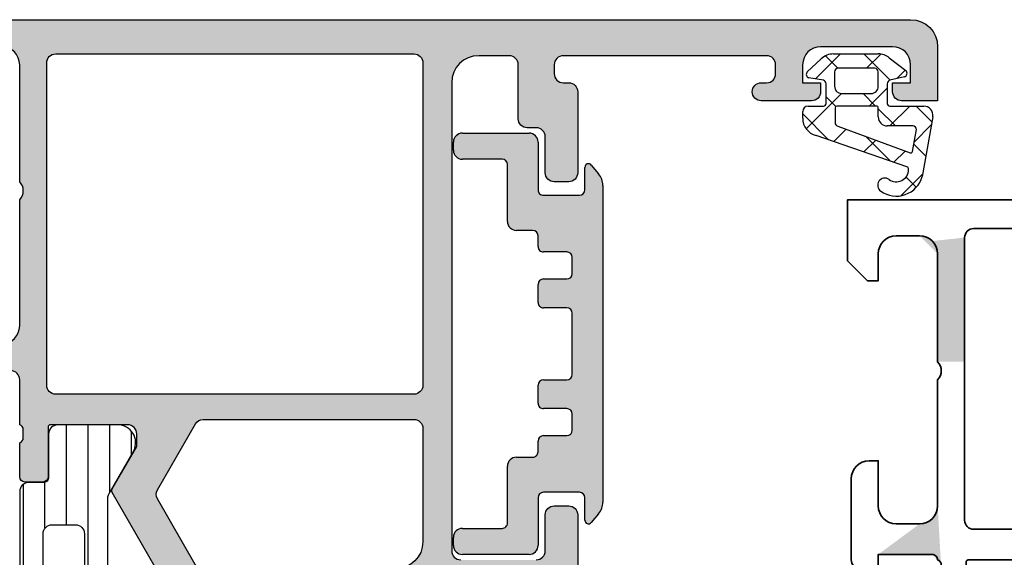
# Model space of a CAD drawing. Units: millimetres. Extents: x 2530 to 23610, y 389 to 3623.
# Drawn here: x 3929 to 3956, y 1270 to 1285 of the extents above; entities that cross this region are included whole.
import ezdxf

# ---------------------------------------------------------------- set-up
doc = ezdxf.new("R2010")
doc.units = ezdxf.units.MM
doc.layers.add('S03_AL_Kontur', color=8, linetype='Continuous', lineweight=35)
doc.layers.add('S04_AL_Schraffur', color=253, linetype='Continuous', lineweight=25)
doc.layers.add('SZ_grau', color=253, linetype='Continuous')

# ---------------------------------------------------------------- blocks, each defined once
blk = doc.blocks.new('345120_s')
at = {"layer": 'S04_AL_Schraffur'}
h = blk.add_hatch(color=256, dxfattribs=at)
h.paths.add_polyline_path([(6.500015258789062, -9), (6.500015258789062, -2.100006103515625), (4.707093426411054, -2.292469463388798, 0.1988991152836933), (4, -1.999557495117188), (5, -2.999565124511719), (5, -9)])
h.paths.add_polyline_path([(5, -17, -0.4141791219053529), (4, -18), (1.70001220703125, -19.70000457763672), (4.699920654296866, -19.70000457763672), (5.199909447265626, -20.27319662938602), (5.199909447265627, -20.49999362938602)])
h.paths.add_polyline_path([(28.97897234221998, -19.9998779296875, -0.337011980006873), (29.46078227789162, -20.36623966462773), (32.49999618530273, -20.49987030029298), (32.49999618530273, -20.49987030029298), (32.49999618530273, -18.30000305175781), (28.97897234221998, -18.30000305175781)])
at = {"layer": 'S03_AL_Kontur'}
for points in [[(0, -3.400032043457031), (1.099975585937499, -4.500007629394532), (1.699951171875, -4.50000762939453), (1.699951171875, -2.999549865722657, -0.4141607216025508), (2.699951171875, -1.999557495117189), (4, -1.999557495117188, -0.4141836928513078), (5, -2.999565124511719), (5, -9, -0.4000886567603008), (5, -10), (5, -17, -0.4141791219053529), (4, -18), (2.699951171875, -18, -0.4141623287097926), (1.699951171875, -17), (1.699951171875, -14.5), (1.199951171875, -14.5, 0.4141623287097886), (0.199951171875, -15.5), (0.20001220703125, -20, 0.4142451105867448), (0.7000122070312537, -20.49999237060547), (1.70001220703125, -20.5), (1.70001220703125, -19.70000457763672), (4.699920654296866, -19.70000457763672, -0.4154364421164292), (4.99990844726563, -20.00000762939455, -0.3382124742369612), (5.199909447265626, -20.27319662938602), (5.199909447265628, -20.72679062938602, -0.3381811729244401), (4.999908447265625, -20.99999462938602), (4.999908447265626, -22.88000562939454, 0.4142135623730932), (5.299908447265627, -23.18000562939453), (6.27988276630841, -23.18000562939453, 0.4142135623730958), (6.579882766308412, -22.88000562939453), (6.579882766308413, -20.12000762939454, -0.414213562373095), (6.699882766308412, -20.00000762939453), (10.99987792968751, -19.9998779296875, -0.4142241860708969), (11.49987792968751, -20.49987030029297), (11.4998779296875, -21.19987487792969), (10.11163330078125, -23.6043930053711, 0.636995322539062), (10.27069091796874, -23.79440307617186, 0.3119110462422166), (14.54460266437977, -20.35746563346176, -0.3319368825706466), (15.02389249098137, -19.9998779296875), (28.97897234221998, -19.9998779296875, -0.3370119800068779), (29.46078227789162, -20.36623966462773, 0.3222980999236388), (33.72918319702148, -23.79440307617187, 0.6550171035587945), (33.88824081420898, -23.60439300537109), (32.49999618530273, -21.1998748779297), (32.49999618530273, -20.49987030029298, -0.4142241860708888), (32.99999618530272, -19.9998779296875), (37.30002203960009, -19.99987047363313, -0.4142135623731036), (37.42002186625994, -20.11987030029297), (37.42002186625994, -22.87986830029297, 0.4142135623730985), (37.72002186625994, -23.17986830029298), (38.69999618530272, -23.17986830029298, 0.414213562373095), (38.99999618530272, -22.87986830029297), (38.99999618530272, -20.99985730028446, -0.3381811729244373), (38.79999518530272, -20.72665330028446), (38.79999518530273, -20.27305930028446, -0.338212474236953), (38.99999618530268, -19.99987030029298, -0.4153904765711549), (39.29994964599609, -19.70000457763672), (42.29985809326172, -19.70000457763672), (42.29985809326172, -20.49999999999999), (43.29985809326171, -20.49999237060547, 0.4142451105867403), (43.79985809326173, -20), (43.79991912841797, -15.5, 0.4141623287097888), (42.79991912841797, -14.5), (42.29991912841797, -14.5), (42.29991912841797, -17, -0.4141623287097888), (41.29991912841797, -18), (39.99987030029297, -18, -0.4141838821898051), (38.99987411499023, -17), (38.99987411499023, -10, -0.400088656760305), (38.99987411499023, -9), (38.99987411499023, -2.999565124511724, -0.4141884532620788), (39.99987030029297, -1.999557495117188), (41.29991912841797, -1.999557495117188, -0.4141607216025506), (42.29991912841797, -2.999549865722654), (42.29991912841797, -4.50000762939453), (42.89989471435547, -4.500007629394532), (43.99987030029296, -3.400032043457029), (43.99987030029298, 0), (0, 0)], [(37.49985885620117, -17.80000305175781), (37.49985885620117, -2.100006103515625, 0.4142103512681994), (36.99985885620117, -1.600006103515625), (7.000015258789062, -1.600006103515625, 0.4142103512681908), (6.500015258789062, -2.100006103515625), (6.500015258789062, -17.80000305175781, 0.4142103512681841), (7.000015258789062, -18.30000305175781), (36.99985885620117, -18.30000305175781, 0.4142103512682015)]]:
    blk.add_lwpolyline(points, format="xyb", close=True, dxfattribs=at)
blk = doc.blocks.new('382350_s_kv')
blk.add_blockref('345120_s', (25, 75))

msp = doc.modelspace()

# ---------------------------------------------------------------- hatches: boundary and pattern name
at = {"layer": 'SZ_grau'}
h = msp.add_hatch(color=256, dxfattribs=at)
edge = h.paths.add_edge_path()
edge.add_line((3954.37681850246, 1284.018597450441), (3954.37681850246, 1282.518597450441))
edge.add_line((3954.37681850246, 1282.518597450441), (3953.37681850246, 1282.518597450441))
edge.add_arc((3953.37681850246, 1282.768597450441), 0.25, 180, 270, ccw=False)
edge.add_line((3953.12681850246, 1282.768597450441), (3953.12681850246, 1283.018597450441))
edge.add_line((3953.12681850246, 1283.018597450441), (3953.62681850246, 1283.018597450441))
edge.add_line((3953.62681850246, 1283.018597450441), (3953.62681850246, 1283.518597450441))
edge.add_arc((3953.12681850246, 1283.518597450441), 0.5, 0, 90)
edge.add_line((3953.12681850246, 1284.018597450441), (3951.12681850246, 1284.018597450441))
edge.add_arc((3951.12681850246, 1283.518597450441), 0.5, 90, 180)
edge.add_line((3950.62681850246, 1283.518597450441), (3950.62681850246, 1283.018597450441))
edge.add_line((3950.62681850246, 1283.018597450441), (3951.12681850246, 1283.018597450441))
edge.add_line((3951.12681850246, 1283.018597450441), (3951.12681850246, 1282.768597450441))
edge.add_arc((3950.87681850246, 1282.768597450441), 0.25, 270, 360, ccw=False)
edge.add_line((3950.87681850246, 1282.518597450441), (3949.47681850246, 1282.518597450441))
edge.add_arc((3949.47681850246, 1282.768597450441), 0.25, 90, 270, ccw=False)
edge.add_line((3949.47681850246, 1283.018597450441), (3949.62681850246, 1283.018597450441))
edge.add_arc((3949.62681850246, 1283.268597450441), 0.25, 270, 360)
edge.add_line((3949.87681850246, 1283.268597450441), (3949.87681850246, 1283.518597450441))
edge.add_arc((3949.62681850246, 1283.518597450441), 0.25, 0, 90)
edge.add_line((3949.62681850246, 1283.768597450441), (3943.97681850246, 1283.768597450441))
edge.add_arc((3943.97681850246, 1283.518597450441), 0.25, 90, 180)
edge.add_line((3943.72681850246, 1283.518597450441), (3943.72681850246, 1283.268597450441))
edge.add_arc((3943.97681850246, 1283.268597450441), 0.25, 180, 270)
edge.add_line((3943.97681850246, 1283.018597450441), (3944.12681850246, 1283.018597450441))
edge.add_arc((3944.12681850246, 1282.768597450441), 0.25, 0, 90, ccw=False)
edge.add_line((3944.37681850246, 1282.768597450441), (3944.37681850246, 1280.518597450441))
edge.add_arc((3944.12681850246, 1280.518597450441), 0.25, 270, 360, ccw=False)
edge.add_line((3944.12681850246, 1280.268597450441), (3943.72681850246, 1280.268597450441))
edge.add_arc((3943.72681850246, 1280.518597450441), 0.25, 180, 270, ccw=False)
edge.add_line((3943.47681850246, 1280.518597450441), (3943.47681850246, 1281.518597450441))
edge.add_arc((3943.22681850246, 1281.518597450441), 0.25, 0, 90)
edge.add_line((3943.22681850246, 1281.768597450441), (3942.97681850246, 1281.768597450441))
edge.add_arc((3942.97681850246, 1282.018597450441), 0.25, 180, 270, ccw=False)
edge.add_line((3942.72681850246, 1282.018597450441), (3942.72681850246, 1283.518597450441))
edge.add_arc((3942.47681850246, 1283.518597450441), 0.25, 0, 90)
edge.add_line((3942.47681850246, 1283.768597450441), (3941.62681850246, 1283.768597450441))
edge.add_arc((3941.62681850246, 1283.018597450441), 0.75, 90, 180)
edge.add_line((3940.87681850246, 1283.018597450441), (3940.87681850246, 1270.018597450441))
edge.add_arc((3941.12681850246, 1270.018597450441), 0.25, 180, 270)
edge.add_line((3941.12681850246, 1269.768597450441), (3943.22681850246, 1269.768597450441))
edge.add_arc((3943.22681850246, 1270.018597450441), 0.25, 270, 360)
edge.add_line((3943.47681850246, 1270.018597450441), (3943.47681850246, 1271.018597450441))
edge.add_arc((3943.72681850246, 1271.018597450441), 0.25, 90, 180, ccw=False)
edge.add_line((3943.72681850246, 1271.268597450441), (3944.12681850246, 1271.268597450441))
edge.add_arc((3944.12681850246, 1271.018597450441), 0.25, 0, 90, ccw=False)
edge.add_line((3944.37681850246, 1271.018597450441), (3944.37681850246, 1269.118597450441))
edge.add_arc((3944.12681850246, 1269.118597450441), 0.25, 270, 360, ccw=False)
edge.add_line((3944.12681850246, 1268.868597450441), (3940.62681850246, 1268.868597450441))
edge.add_arc((3940.62681850246, 1268.618597450441), 0.25, 90, 180)
edge.add_line((3940.37681850246, 1268.618597450441), (3940.37681850246, 1268.51870397165))
edge.add_arc((3940.416230838749, 1268.384963652312), 0.1394267021354487, 106.4198764194573, 181.16458937395)
edge.add_line((3940.276832937205, 1268.382129871592), (3940.276832937205, 1268.155332871592))
edge.add_arc((3940.416266985027, 1268.152502541854), 0.1394627708683879, 178.8371299270945, 253.5754054447497)
edge.add_line((3940.376833437205, 1268.018730871592), (3940.376833437205, 1267.078725371588))
edge.add_arc((3940.226833437206, 1267.078725371588), 0.1499999999996362, 269.9999999998263, 360, ccw=False)
edge.add_line((3940.226833437206, 1266.928725371588), (3939.736846277685, 1266.928725371588))
edge.add_arc((3939.736846277683, 1267.078725371588), 0.1500000000000909, 180, 270, ccw=False)
edge.add_line((3939.586846277683, 1267.078725371588), (3939.586846277683, 1268.458151132194))
edge.add_arc((3939.526846277684, 1268.458151132194), 0.05999999999994542, 0, 90)
edge.add_line((3939.526846277684, 1268.518151132194), (3937.376600803047, 1268.518151132194))
edge.add_arc((3937.376600803047, 1268.268151132194), 0.25, 90, 180)
edge.add_line((3937.126600803047, 1268.268151132194), (3937.126600803047, 1267.918151132194))
edge.add_line((3937.126600803047, 1267.918151132194), (3937.817348531858, 1266.72174097068))
edge.add_arc((3937.757540910723, 1266.687211024518), 0.06905989232424527, -95.62257755103582, 30.000000000014722, ccw=False)
edge.add_arc((3937.995712423635, 1269.106455563118), 2.49999999999989, 197.7437431916808, 264.37742244919303, ccw=False)
edge.add_arc((3935.376532437884, 1268.268364755239), 0.2500000000002399, 17.74374319166489, 90)
edge.add_line((3935.376532437884, 1268.518364755239), (3933.824761442722, 1268.518364755239))
edge.add_arc((3933.824760257849, 1269.518363605197), 0.9999988499587488, 209.9999619568598, 270.0000678883971, ccw=False)
edge.add_line((3932.958735518041, 1269.018364755239), (3931.445821299307, 1271.638809246455))
edge.add_arc((3931.53242384131, 1271.688809243637), 0.1000000000000702, 150.0000182687554, 209.9999981361287, ccw=False)
edge.add_line((3931.44582128499, 1271.738809216024), (3932.126833967748, 1272.918358651724))
edge.add_line((3932.126833967748, 1272.918358651724), (3932.126833967748, 1273.268364755239))
edge.add_arc((3931.877064740287, 1273.268379997465), 0.249769227926082, 359.996503511439, 450.0034964885089)
edge.add_line((3931.87704949806, 1273.518149224926), (3929.727826604043, 1273.518152951582))
edge.add_arc((3929.726851402012, 1273.458160877264), 0.06000000000000225, 89.06870965099863, 180.0000000002171)
edge.add_line((3929.666851402013, 1273.458160877263), (3929.666851402013, 1272.078735116658))
edge.add_arc((3929.516851402013, 1272.078735116658), 0.1500000000000909, 270, 359.99999999991314, ccw=False)
edge.add_line((3929.516851402013, 1271.928735116657), (3929.026864242493, 1271.928735116657))
edge.add_arc((3929.026864242491, 1272.078735116658), 0.1500000000000909, 180.0000000000869, 270.0000000001737, ccw=False)
edge.add_line((3928.876864242491, 1272.078735116658), (3928.876864242491, 1273.018740616662))
edge.add_arc((3928.83743069467, 1273.152512286923), 0.1394627708684968, 286.4245945552502, 361.1628700728121)
edge.add_line((3928.976864742492, 1273.155342616662), (3928.976864742492, 1273.382139616662))
edge.add_arc((3928.83738224937, 1273.38497511702), 0.1395113111882895, 358.8354106259008, 433.5801235805016)
edge.add_line((3928.87681850246, 1273.518796594713), (3928.87681850246, 1274.768597450441))
edge.add_arc((3928.62681850246, 1274.768597450441), 0.25, 0, 90)
edge.add_line((3928.62681850246, 1275.018597450441), (3927.47681850246, 1275.018597450441))
edge.add_arc((3927.47681850246, 1274.768597450441), 0.25, 90, 180)
edge.add_line((3927.22681850246, 1274.768597450441), (3927.22681850246, 1274.268597450441))
edge.add_arc((3926.97681850246, 1274.268597450441), 0.25, 270, 360, ccw=False)
edge.add_line((3926.97681850246, 1274.018597450441), (3926.72681850246, 1274.018597450441))
edge.add_arc((3926.72681850246, 1274.268597450441), 0.25, 180, 270, ccw=False)
edge.add_line((3926.47681850246, 1274.268597450441), (3926.47681850246, 1277.018597450441))
edge.add_arc((3926.97681850246, 1277.018597450441), 0.5, 90, 180, ccw=False)
edge.add_line((3926.97681850246, 1277.518597450441), (3927.22681850246, 1277.518597450441))
edge.add_line((3927.22681850246, 1277.518597450441), (3927.22681850246, 1276.268597450441))
edge.add_arc((3927.72681850246, 1276.268597450441), 0.5, 180, 270)
edge.add_line((3927.72681850246, 1275.768597450441), (3928.37681850246, 1275.768597450441))
edge.add_arc((3928.37681850246, 1276.268597450441), 0.5, 270, 360)
edge.add_line((3928.87681850246, 1276.268597450441), (3928.87681850246, 1279.768597450441))
edge.add_arc((3928.614318502459, 1280.018597450441), 0.3624999999998683, 316.3971810272765, 403.6028189727234)
edge.add_line((3928.87681850246, 1280.268597450441), (3928.87681850246, 1283.518597450441))
edge.add_arc((3928.37681850246, 1283.518597450441), 0.5, 0, 90)
edge.add_line((3928.37681850246, 1284.018597450441), (3927.72681850246, 1284.018597450441))
edge.add_arc((3927.72681850246, 1283.518597450441), 0.5, 90, 180)
edge.add_line((3927.22681850246, 1283.518597450441), (3927.22681850246, 1282.518597450441))
edge.add_line((3927.22681850246, 1282.518597450441), (3926.926818502461, 1282.518597450441))
edge.add_line((3926.926818502459, 1282.518597450441), (3926.376818502458, 1283.068597450441))
edge.add_line((3926.37681850246, 1283.068597450441), (3926.37681850246, 1284.768597450441))
edge.add_line((3926.37681850246, 1284.768597450441), (3953.62681850246, 1284.768597450441))
edge.add_arc((3953.62681850246, 1284.018597450441), 0.75, 0, 90, ccw=False)
edge = h.paths.add_edge_path(flags=16)
edge.add_line((3933.750973966624, 1269.643597450441), (3932.700739248501, 1271.462657344125))
edge.add_arc((3932.917245599447, 1271.587657344125), 0.2499999999999221, 149.9999999999897, 210.0000000000103, ccw=False)
edge.add_line((3932.700739248501, 1271.712657344125), (3933.75783301292, 1273.543597450441))
edge.add_arc((3933.974339363867, 1273.418597450441), 0.2500000000003159, 90.00000000010431, 150.0000000000418, ccw=False)
edge.add_line((3933.974339363867, 1273.668597450441), (3939.826818502461, 1273.668597450441))
edge.add_arc((3939.826818502461, 1273.418597450441), 0.25, 0, 90, ccw=False)
edge.add_line((3940.076818502461, 1273.418597450441), (3940.076818502461, 1270.268597450441))
edge.add_arc((3939.326818502461, 1270.268597450441), 0.75, 270, 360, ccw=False)
edge.add_line((3939.326818502461, 1269.518597450441), (3933.967480317571, 1269.518597450441))
edge.add_arc((3933.967480317569, 1269.768597450441), 0.2500000000002274, 210.0000000000033, 270, ccw=False)
edge = h.paths.add_edge_path(flags=16)
edge.add_arc((3939.826818502461, 1283.568597450441), 0.25, 0, 90, ccw=False)
edge.add_line((3940.076818502461, 1283.568597450441), (3940.076818502461, 1274.618597450441))
edge.add_arc((3939.826818502461, 1274.618597450441), 0.25, 270, 360, ccw=False)
edge.add_line((3939.826818502461, 1274.368597450441), (3929.876818502462, 1274.368597450441))
edge.add_arc((3929.87681850246, 1274.618597450441), 0.25, 180, 270, ccw=False)
edge.add_line((3929.62681850246, 1274.618597450441), (3929.62681850246, 1283.568597450441))
edge.add_arc((3929.87681850246, 1283.568597450441), 0.25, 90, 180, ccw=False)
edge.add_line((3929.87681850246, 1283.818597450441), (3939.826818502459, 1283.818597450441))
h = msp.add_hatch(color=256, dxfattribs=at)
edge = h.paths.add_edge_path()
edge.add_arc((3943.426295654932, 1273.068597450446), 0.1500000000005457, 90, 179.9999999999131, ccw=False)
edge.add_line((3943.426295654932, 1273.218597450446), (3944.076295654932, 1273.218597450446))
edge.add_arc((3944.076295654932, 1273.368597450446), 0.1499999999996362, 270, 360)
edge.add_line((3944.226295654931, 1273.368597450446), (3944.226295654931, 1273.818597450446))
edge.add_arc((3944.076295654932, 1273.818597450447), 0.1499999999996362, 359.9999999999131, 450)
edge.add_line((3944.076295654932, 1273.968597450446), (3943.426295654932, 1273.968597450446))
edge.add_arc((3943.426295654932, 1274.118597450446), 0.1500000000000909, 180.0000000001737, 270.0000000001737, ccw=False)
edge.add_line((3943.27629565493, 1274.118597450446), (3943.27629565493, 1274.618597450446))
edge.add_arc((3943.426295654932, 1274.618597450446), 0.1500000000005457, 90, 179.9999999999131, ccw=False)
edge.add_line((3943.426295654932, 1274.768597450446), (3944.076295654932, 1274.768597450446))
edge.add_arc((3944.076295654932, 1274.918597450446), 0.1499999999998636, 270, 360.0000000000869)
edge.add_line((3944.226295654931, 1274.918597450446), (3944.226295654931, 1276.618597450446))
edge.add_arc((3944.076295654932, 1276.618597450446), 0.1499999999996362, 359.9999999999131, 450)
edge.add_line((3944.076295654932, 1276.768597450446), (3943.426295654932, 1276.768597450446))
edge.add_arc((3943.426295654932, 1276.918597450446), 0.1500000000003183, 180.0000000000869, 270, ccw=False)
edge.add_line((3943.27629565493, 1276.918597450446), (3943.27629565493, 1277.418597450446))
edge.add_arc((3943.426295654932, 1277.418597450446), 0.1500000000005457, 90, 179.9999999999131, ccw=False)
edge.add_line((3943.426295654932, 1277.568597450446), (3944.076295654932, 1277.568597450446))
edge.add_arc((3944.076295654932, 1277.718597450446), 0.1499999999998636, 270, 360.0000000000869)
edge.add_line((3944.226295654931, 1277.718597450446), (3944.226295654931, 1278.168597450446))
edge.add_arc((3944.076295654932, 1278.168597450446), 0.1499999999996362, 359.9999999999131, 450)
edge.add_line((3944.076295654932, 1278.318597450446), (3943.426295654932, 1278.318597450446))
edge.add_arc((3943.426295654932, 1278.468597450446), 0.1500000000003183, 180.0000000000869, 270, ccw=False)
edge.add_line((3943.27629565493, 1278.468597450446), (3943.27629565493, 1278.768597450446))
edge.add_arc((3943.126295654933, 1278.768597450446), 0.1499999999996362, 359.9999999999131, 450)
edge.add_line((3943.126295654933, 1278.918597450446), (3942.676295654934, 1278.918597450446))
edge.add_arc((3942.676295654932, 1279.168597450446), 0.25, 180, 270, ccw=False)
edge.add_line((3942.426295654932, 1279.168597450446), (3942.426295654932, 1280.743597450446))
edge.add_arc((3942.27629565493, 1280.743597450446), 0.1500000000005457, 8.685034650151446e-11, 90)
edge.add_line((3942.27629565493, 1280.893597450446), (3941.17629565493, 1280.893597450446))
edge.add_arc((3941.176295654932, 1281.143597450446), 0.25, 180, 270, ccw=False)
edge.add_line((3940.926295654932, 1281.143597450446), (3940.926295654932, 1281.368597450446))
edge.add_arc((3941.176295654932, 1281.368597450446), 0.25, 90, 180, ccw=False)
edge.add_line((3941.176295654932, 1281.618597450446), (3943.026295654932, 1281.618597450446))
edge.add_arc((3943.02629565493, 1281.368597450446), 0.25, 0, 90, ccw=False)
edge.add_line((3943.27629565493, 1281.368597450446), (3943.27629565493, 1280.043597450446))
edge.add_arc((3943.426295654932, 1280.043597450446), 0.1500000000005457, 180.0000000000869, 270)
edge.add_line((3943.426295654932, 1279.893597450446), (3944.426295654932, 1279.893597450446))
edge.add_arc((3944.426295654932, 1280.043597450446), 0.1499999999998636, 270, 360.0000000000869)
edge.add_line((3944.576295654932, 1280.043597450446), (3944.576295654932, 1280.668597450446))
edge.add_arc((3944.676295654954, 1280.668597450446), 0.1000000000226464, 39.99999999991172, 180, ccw=False)
edge.add_line((3944.752900099284, 1280.732876211429), (3944.95931787645, 1280.486877083914))
edge.add_arc((3944.576295654753, 1280.165483278955), 0.5000000001778796, 7.821654435247183e-11, 40.00000000009362, ccw=False)
edge.add_line((3945.076295654932, 1280.165483278956), (3945.076295654932, 1271.371711621926))
edge.add_arc((3944.576295654939, 1271.371711621926), 0.4999999999931788, 320.0000000000014, 360, ccw=False)
edge.add_line((3944.959317876492, 1271.050317817087), (3944.752900099242, 1270.804318689478))
edge.add_arc((3944.676295654932, 1270.868597450446), 0.0999999999996388, 180.0000000001303, 320.0000000000434, ccw=False)
edge.add_line((3944.576295654932, 1270.868597450446), (3944.576295654932, 1271.493597450446))
edge.add_arc((3944.426295654932, 1271.493597450446), 0.1499999999996362, 359.9999999999131, 450)
edge.add_line((3944.426295654932, 1271.643597450446), (3943.426295654932, 1271.643597450446))
edge.add_arc((3943.426295654932, 1271.493597450446), 0.1500000000003183, 90, 179.9999999999131)
edge.add_line((3943.27629565493, 1271.493597450446), (3943.27629565493, 1270.168597450446))
edge.add_arc((3943.02629565493, 1270.168597450446), 0.25, 270, 360, ccw=False)
edge.add_line((3943.02629565493, 1269.918597450446), (3941.17629565493, 1269.918597450446))
edge.add_arc((3941.176295654932, 1270.168597450446), 0.25, 180, 270, ccw=False)
edge.add_line((3940.926295654932, 1270.168597450446), (3940.926295654932, 1270.393597450446))
edge.add_arc((3941.176295654932, 1270.393597450446), 0.25, 90, 180, ccw=False)
edge.add_line((3941.176295654932, 1270.643597450446), (3942.276295654932, 1270.643597450446))
edge.add_arc((3942.27629565493, 1270.793597450446), 0.1500000000003183, 270, 359.9999999999131)
edge.add_line((3942.426295654932, 1270.793597450446), (3942.426295654932, 1272.368597450446))
edge.add_arc((3942.676295654932, 1272.368597450446), 0.25, 90, 180, ccw=False)
edge.add_line((3942.676295654932, 1272.618597450446), (3943.126295654931, 1272.618597450446))
edge.add_arc((3943.126295654933, 1272.768597450445), 0.1499999999998636, 270, 360.0000000000869)
edge.add_line((3943.27629565493, 1272.768597450446), (3943.27629565493, 1273.068597450446))

# ---------------------------------------------------------------- linework, layer by layer
for p, q in [((3950.756363607929, 1283.320063624513), (3951.144298735995, 1283.683322948634)), ((3951.486054002979, 1283.818352624513), (3952.725370702467, 1283.818352624513)), ((3953.032016146462, 1283.713281189796), (3953.491280607928, 1283.356681624513)), ((3952.626999607928, 1283.418352624513), (3951.609770929039, 1283.418350624513)), ((3951.202882107929, 1283.088215624513), (3950.801196107928, 1283.152762624513)), ((3951.509770929038, 1283.318352124513), (3951.509770929038, 1282.918347124513)), ((3952.727000107929, 1282.918347124513), (3952.727000107929, 1283.318352124513)), ((3953.452881607929, 1283.183480624513), (3953.051119107928, 1283.088213624513)), ((3951.277007107929, 1282.443340624513), (3951.277001607928, 1282.991621624513)), ((3952.977001607927, 1282.991621624513), (3952.977001607927, 1282.443346624513)), ((3951.709769429039, 1282.718346124513), (3952.527001107928, 1282.718346124513)), ((3950.777001107928, 1282.368342124513), (3951.202008607928, 1282.368342124513)), ((3951.52678510793, 1282.318346624513), (3951.52678510793, 1281.912375624513)), ((3952.677001107928, 1282.368345624513), (3951.576786107929, 1282.368347624513)), ((3952.727000607929, 1282.068087124513), (3952.727000607929, 1282.318346624513)), ((3953.052000607928, 1282.368347624513), (3953.993435926668, 1282.368351695587)), ((3950.627005607928, 1282.033890124513), (3950.626999607928, 1282.218342624513)), ((3954.239689118827, 1282.07522516327), (3953.948994607928, 1280.415362124513)), ((3951.599746607928, 1281.816102124513), (3953.60881709716, 1281.072439673535)), ((3953.685559107929, 1281.818358124513), (3952.977000607929, 1281.818358124513)), ((3953.675364606706, 1281.110371222469), (3953.785506107928, 1281.715105624513)), ((3941.176295654932, 1281.618597450446), (3943.02629565493, 1281.618597450446)), ((3953.521048107928, 1280.686998124513), (3950.997935107929, 1281.550839124513)), ((3940.926295654932, 1281.143597450446), (3940.926295654932, 1281.368597450446)), ((3943.27629565493, 1281.368597450446), (3943.27629565493, 1280.043597450446)), ((3942.27629565493, 1280.893597450446), (3941.176295654932, 1280.893597450446)), ((3942.426295654932, 1279.168597450446), (3942.426295654932, 1280.743597450446)), ((3944.576295654932, 1280.043597450446), (3944.576295654932, 1280.668597450446)), ((3944.752900099284, 1280.732876211429), (3944.959317876448, 1280.486877083914)), ((3945.076295654932, 1280.165483278956), (3945.076295654932, 1271.371711621926)), ((3943.426295654932, 1279.893597450446), (3944.426295654932, 1279.893597450446)), ((3943.126295654933, 1278.918597450446), (3942.676295654932, 1278.918597450446)), ((3943.27629565493, 1278.468597450446), (3943.27629565493, 1278.768597450446)), ((3944.076295654932, 1278.318597450446), (3943.426295654932, 1278.318597450446)), ((3944.226295654931, 1277.718597450446), (3944.226295654931, 1278.168597450446)), ((3943.27629565493, 1276.918597450446), (3943.27629565493, 1277.418597450446)), ((3943.426295654932, 1277.568597450446), (3944.076295654932, 1277.568597450446)), ((3944.076295654932, 1276.768597450446), (3943.426295654932, 1276.768597450446)), ((3944.226295654931, 1274.918597450446), (3944.226295654931, 1276.618597450446)), ((3943.27629565493, 1274.118597450446), (3943.27629565493, 1274.618597450446)), ((3943.426295654932, 1274.768597450446), (3944.076295654932, 1274.768597450446)), ((3944.076295654932, 1273.968597450446), (3943.426295654932, 1273.968597450446)), ((3944.226295654931, 1273.368597450446), (3944.226295654931, 1273.818597450446)), ((3943.426295654932, 1273.218597450446), (3944.076295654932, 1273.218597450446)), ((3943.27629565493, 1272.768597450446), (3943.27629565493, 1273.068597450446)), ((3942.676295654932, 1272.618597450446), (3943.126295654933, 1272.618597450446)), ((3942.426295654932, 1270.793597450446), (3942.426295654932, 1272.368597450446)), ((3944.426295654932, 1271.643597450446), (3943.426295654932, 1271.643597450446)), ((3943.27629565493, 1271.493597450446), (3943.27629565493, 1270.168597450446)), ((3944.576295654932, 1270.868597450446), (3944.576295654932, 1271.493597450446)), ((3944.959317876492, 1271.050317817087), (3944.752900099244, 1270.804318689478)), ((3941.176295654932, 1270.643597450446), (3942.27629565493, 1270.643597450446)), ((3940.926295654932, 1270.168597450446), (3940.926295654932, 1270.393597450446)), ((3943.02629565493, 1269.918597450446), (3941.176295654932, 1269.918597450446))]:
    msp.add_line(p, q, dxfattribs=at)
at = {"layer": 'SZ_grau', "linetype": 'Continuous'}
for p, q in [((3950.986557345086, 1283.122976891939), (3951.681933077662, 1283.818352624513)), ((3951.604609278897, 1283.418217438413), (3951.259000511222, 1283.763826206087)), ((3953.055990088073, 1283.08936864437), (3952.327006107929, 1283.818352624514)), ((3952.404464655263, 1283.418352186982), (3952.799012277963, 1283.812899809682)), ((3953.242157687573, 1283.133513204157), (3953.476670355394, 1283.368025871978)), ((3952.476990471514, 1282.368345988097), (3952.977001607927, 1282.868357124513)), ((3950.724021583232, 1281.737909114951), (3951.704527482047, 1282.718415013764)), ((3951.544105756928, 1282.356188945246), (3951.2770053028, 1282.623289399375)), ((3952.654481051857, 1282.368345665451), (3952.304480592795, 1282.718346124514)), ((3953.204468592794, 1281.818358124513), (3952.727000607929, 1282.295826109379)), ((3953.049534623064, 1281.818358124513), (3953.599526490743, 1282.368349992194)), ((3954.214420001499, 1281.930938730942), (3953.77700797276, 1282.368350759682)), ((3951.34613826368, 1281.431624423362), (3950.627001806275, 1282.150760880766)), ((3951.490755978977, 1281.382111495562), (3951.83694648281, 1281.728301999395)), ((3953.722415894321, 1281.368707380638), (3954.199509730282, 1281.8458012166)), ((3952.326986739801, 1281.095810241253), (3952.656221724474, 1281.425045225924)), ((3953.053076680226, 1280.847218021949), (3952.36889463923, 1281.531400062944)), ((3954.047127375263, 1280.975699342045), (3953.711893389151, 1281.310933328157)), ((3953.163217500627, 1280.809508986945), (3953.475496966135, 1281.121788452453)), ((3953.355779854794, 1279.879539325976), (3953.961179759597, 1280.48493923078)), ((3953.78406694506, 1280.116227757114), (3953.500175430181, 1280.400119271993)), ((3930.178791350085, 1270.742904575053), (3930.178791350085, 1273.513574808331)), ((3930.778791350085, 1249.773597450441), (3930.778791350085, 1273.513596665823)), ((3931.378791350086, 1271.639511477091), (3931.378791350086, 1273.513618523316)), ((3931.978791350086, 1272.678829039425), (3931.978791350086, 1273.343132807196)), ((3928.978791350086, 1251.422071096845), (3928.978791350086, 1271.865411293472)), ((3929.578791350086, 1270.645853060245), (3929.578791350086, 1271.921231607996))]:
    msp.add_line(p, q, dxfattribs=at)
at = {"layer": 'SZ_grau'}
for points in [[(3926.37681850246, 1284.768597450441), (3953.62681850246, 1284.768597450441, -0.414213562373095), (3954.37681850246, 1284.018597450441), (3954.37681850246, 1282.518597450441), (3953.37681850246, 1282.518597450441, -0.414213562373095), (3953.12681850246, 1282.768597450441), (3953.12681850246, 1283.018597450441), (3953.62681850246, 1283.018597450441), (3953.62681850246, 1283.518597450441, 0.414213562373095), (3953.12681850246, 1284.018597450441), (3951.12681850246, 1284.018597450441, 0.414213562373095), (3950.62681850246, 1283.518597450441), (3950.62681850246, 1283.018597450441), (3951.12681850246, 1283.018597450441), (3951.12681850246, 1282.768597450441, -0.414213562373095), (3950.87681850246, 1282.518597450441), (3949.47681850246, 1282.518597450441, -1.000000000000007), (3949.47681850246, 1283.018597450441), (3949.62681850246, 1283.018597450441, 0.4142135623730955), (3949.87681850246, 1283.268597450441), (3949.87681850246, 1283.518597450441, 0.4142135623730962), (3949.62681850246, 1283.768597450441), (3943.97681850246, 1283.768597450441, 0.414213562373095), (3943.72681850246, 1283.518597450441), (3943.72681850246, 1283.268597450441, 0.4142135623730945), (3943.97681850246, 1283.018597450441), (3944.12681850246, 1283.018597450441, -0.4142135623730945), (3944.37681850246, 1282.768597450441), (3944.37681850246, 1280.518597450441, -0.414213562373094), (3944.12681850246, 1280.268597450441), (3943.72681850246, 1280.268597450441, -0.414213562373095), (3943.47681850246, 1280.518597450441), (3943.47681850246, 1281.518597450441, 0.4142135623730945), (3943.22681850246, 1281.768597450441), (3942.97681850246, 1281.768597450441, -0.4142135623730966), (3942.72681850246, 1282.018597450441), (3942.72681850246, 1283.518597450441, 0.4142135623730906), (3942.47681850246, 1283.768597450441), (3941.62681850246, 1283.768597450441, 0.414213562373095), (3940.87681850246, 1283.018597450441), (3940.87681850246, 1270.018597450441, 0.4142135623730971), (3941.12681850246, 1269.768597450441)], [(3928.37681850246, 1275.768597450441, 0.4142135623730945), (3928.87681850246, 1276.268597450441), (3928.87681850246, 1279.768597450441, 0.399999999999999), (3928.87681850246, 1280.268597450441), (3928.87681850246, 1283.518597450441, 0.414213562373095), (3928.37681850246, 1284.018597450441)], [(3932.958735518041, 1269.018364755239), (3931.445821299305, 1271.638809246455, -0.2679490982791308), (3931.44582128499, 1271.738809216024), (3932.126833967748, 1272.918358651724), (3932.126833967748, 1273.268364755239, 0.4142493105812816), (3931.87704949806, 1273.518149224926), (3929.727826604045, 1273.518152951582, 0.4189823258926806), (3929.666851402013, 1273.458160877263), (3929.666851402013, 1272.078735116658, -0.414213562373095), (3929.516851402013, 1271.928735116657), (3929.026864242493, 1271.928735116657, -0.414213562373095), (3928.876864242491, 1272.078735116658), (3928.876864242491, 1273.018740616662, 0.3381811729244394), (3928.976864742492, 1273.155342616662), (3928.976864742492, 1273.382139616662, 0.3382124742369665), (3928.87681850246, 1273.518796594713), (3928.87681850246, 1274.768597450441, 0.4142135623730945), (3928.62681850246, 1275.018597450441)], [(3943.22681850246, 1269.768597450441, 0.414213562373095), (3943.47681850246, 1270.018597450441), (3943.47681850246, 1271.018597450441, -0.414213562373095), (3943.72681850246, 1271.268597450441), (3944.12681850246, 1271.268597450441, -0.4142135623730971), (3944.37681850246, 1271.018597450441), (3944.37681850246, 1269.118597450441, -0.4142135623730951)]]:
    msp.add_lwpolyline(points, format="xyb", dxfattribs=at)
for points in [[(3939.826818502461, 1283.818597450441, -0.414213562373095), (3940.076818502461, 1283.568597450441), (3940.076818502461, 1274.618597450441, -0.414213562373095), (3939.826818502461, 1274.368597450441), (3929.87681850246, 1274.368597450441, -0.414213562373095), (3929.62681850246, 1274.618597450441), (3929.62681850246, 1283.568597450441, -0.414213562373095), (3929.87681850246, 1283.818597450441)], [(3929.126827557491, 1251.373536301807), (3929.5319932239, 1251.373550615016, -0.4142135623730945), (3929.681998656917, 1251.223556048232), (3929.681876146627, 1250.023556851539, 0.4142166549144952), (3929.931884510166, 1249.773566598342), (3931.670155258067, 1249.773629922073, 0.54604104833028), (3932.019598540737, 1250.538869079684), (3931.360322326009, 1251.680673624309, -0.131652216577313), (3931.326824156809, 1251.805672136826), (3931.326281000593, 1271.481562031445, -0.131652216577312), (3931.359770114617, 1271.606562970294), (3932.018963613511, 1272.748415270921, 0.5460410483302761), (3931.66946489664, 1273.513629112307), (3929.931194148736, 1273.513565788575, 0.4142166549144949), (3929.68120389554, 1273.263557425037), (3929.681413335646, 1272.063558240367, -0.414213562373098), (3929.53141876886, 1271.913552807349), (3929.126253102453, 1271.91353849414, 0.4142167009307528), (3928.876262157813, 1271.663529439109), (3928.87681850246, 1251.623527246448, 0.4142167009307426)], [(3933.750973966624, 1269.643597450441), (3932.700739248501, 1271.462657344125, -0.2679491924311229), (3932.700739248501, 1271.712657344125), (3933.757833012922, 1273.543597450441, -0.267949192431122), (3933.974339363867, 1273.668597450441), (3939.826818502461, 1273.668597450441, -0.414213562373093), (3940.076818502461, 1273.418597450441), (3940.076818502461, 1270.268597450441, -0.4142135623730963), (3939.326818502461, 1269.518597450441), (3933.967480317569, 1269.518597450441, -0.2679491924311224)], [(3930.42654724057, 1270.742904575053, -0.4142135623761418), (3930.676554869964, 1270.492896945656), (3930.676554869964, 1265.239152109993, -0.4142178261821238), (3930.426554869964, 1264.989152109993), (3929.776557816831, 1264.989152109993, -0.4142232694609512), (3929.526549529388, 1265.23915210999), (3929.526549529388, 1270.492912204445, -0.4142135623761418), (3929.776541899993, 1270.742904575053)]]:
    msp.add_lwpolyline(points, format="xyb", close=True, dxfattribs=at)
for centre, radius, start, end in [((3951.486054002979, 1283.318352624513), 0.5000000000004414, 90, 133.1185813818547), ((3952.725370702467, 1283.318352624513), 0.5, 52.1721621288569, 90), ((3951.609768627077, 1283.318352926499), 0.09999769804142705, 89.99868104255857, 180.0004595142223), ((3952.626999973991, 1283.318352490575), 0.1000001339391353, 359.9997902624262, 90.00020973809485), ((3953.426996099357, 1283.280076558974), 0.1000041704553501, 285.0014974993674, 49.99770620064197), ((3950.827058295359, 1283.249350542975), 0.09999039319608109, 134.9925470522214, 255.0102214380517), ((3951.17699439934, 1282.991617134185), 0.1000072086884207, 0.002572583060582052, 74.99766405651611), ((3953.077007312542, 1282.99161682415), 0.1000057047298981, 105.0028610754891, 179.9972497517201), ((3951.709776459666, 1282.918351655069), 0.2000055306793181, 180.0012978727971, 269.997985929459), ((3952.527002657404, 1282.918343575064), 0.1999974505562019, 269.9995561023943, 0.001016855342516195), ((3950.777009471642, 1282.218332260676), 0.1500098640709736, 90.003194493076, 179.9960415661013), ((3951.202015073675, 1282.443334158767), 0.07499203453264529, 269.995060008482, 0.004939990823077097), ((3951.576787409504, 1282.318345322938), 0.05000230159214512, 90.00149142554883, 179.998508573409), ((3952.677008714614, 1282.318353731272), 0.04999189381934199, 359.9918549336936, 90.00871803381699), ((3953.051995477957, 1282.443341494542), 0.07499387020417862, 179.9960806703399, 270.0039193289653), ((3953.99343700775, 1282.11835169559), 0.2500000000000637, 350.0664372090451, 90.00024776569578), ((3951.126996254092, 1282.033885568267), 0.4999906461845189, 179.9994778828433, 255.0410388805975), ((3952.975893905035, 1282.067250367693), 0.2488947036525316, 179.807377481774, 270.254764818193), ((3951.626788435689, 1281.912379874449), 0.1000033278517488, 180.0024349529034, 254.3113772317662), ((3953.685560849844, 1281.718359899934), 0.09999822459382421, 358.1350751464799, 90.00099806160314), ((3941.176295654932, 1281.368597450446), 0.25, 90, 180), ((3943.02629565493, 1281.368597450446), 0.25, 0, 90), ((3941.176295654932, 1281.143597450446), 0.25, 180, 270), ((3942.27629565493, 1280.743597450446), 0.1500000000005457, 0, 90), ((3953.626173830593, 1281.119330438133), 0.05000000000013764, 249.6878415381098, 349.6777480246905), ((3944.676295654954, 1280.668597450446), 0.1000000000226464, 39.99999999954463, 180), ((3953.228109262294, 1280.608997460559), 0.343001599657802, 233.8587736043074, 359.5156824421382), ((3953.496547244817, 1280.615907744732), 0.07519397842064475, 352.5039683510082, 70.98380240095939), ((3944.576295654753, 1280.165483278955), 0.5000000001778796, 1.042204157650397e-10, 40.00000000014701), ((3952.910848357929, 1280.168347874513), 0.1999990621845915, 54.91199587716457, 234.9119958765884), ((3953.227001942078, 1280.618399012735), 0.7499982583449926, 234.912427555687, 344.2930939982226), ((3943.426295654932, 1280.043597450446), 0.1500000000005457, 179.9999999998263, 270), ((3944.426295654932, 1280.043597450446), 0.1499999999998636, 270, 0), ((3942.676295654932, 1279.168597450446), 0.25, 180, 270), ((3943.126295654933, 1278.768597450446), 0.1499999999996362, 0, 90), ((3943.426295654932, 1278.468597450446), 0.1500000000003183, 179.9999999998263, 270), ((3944.076295654932, 1278.168597450446), 0.1499999999996362, 1.737006930040821e-10, 90), ((3944.076295654932, 1277.718597450446), 0.1499999999998636, 270, 0), ((3943.426295654932, 1277.418597450446), 0.1500000000005457, 90, 180), ((3943.426295654932, 1276.918597450446), 0.1500000000003183, 179.9999999998263, 270), ((3944.076295654932, 1276.618597450446), 0.1499999999996362, 1.737006930040821e-10, 90), ((3944.076295654932, 1274.918597450446), 0.1499999999998636, 270, 0), ((3943.426295654932, 1274.618597450446), 0.1500000000005457, 90, 180), ((3943.426295654932, 1274.118597450446), 0.1500000000000909, 179.9999999998263, 270), ((3944.076295654932, 1273.818597450447), 0.1499999999996362, 0, 90), ((3943.426295654932, 1273.068597450446), 0.1500000000005457, 90, 179.9999999998263), ((3944.076295654932, 1273.368597450446), 0.1499999999996362, 270, 0), ((3943.126295654933, 1272.768597450445), 0.1499999999998636, 270, 1.737006930040821e-10), ((3942.676295654932, 1272.368597450446), 0.25, 90, 180), ((3943.426295654932, 1271.493597450446), 0.1500000000003183, 90, 180), ((3944.426295654932, 1271.493597450446), 0.1499999999996362, 1.737006930040821e-10, 90), ((3944.576295654939, 1271.371711621926), 0.4999999999931788, 319.9999999997812, 0), ((3942.27629565493, 1270.793597450446), 0.1500000000003183, 270, 1.737006930040821e-10), ((3944.676295654932, 1270.868597450446), 0.0999999999996388, 179.9999999997395, 320.0000000001432), ((3941.176295654932, 1270.393597450446), 0.25, 90, 180), ((3941.176295654932, 1270.168597450446), 0.25, 180, 270), ((3943.02629565493, 1270.168597450446), 0.25, 270, 0)]:
    msp.add_arc(centre, radius, start, end, dxfattribs=at)

# ---------------------------------------------------------------- block references
at = {"layer": 'S03_AL_Kontur', "xscale": 0.5, "yscale": 0.5, "zscale": 0.5}
msp.add_blockref('382350_s_kv', (3939.376665914362, 1242.268460121339), dxfattribs=at)

doc.saveas('drawing.dxf')
